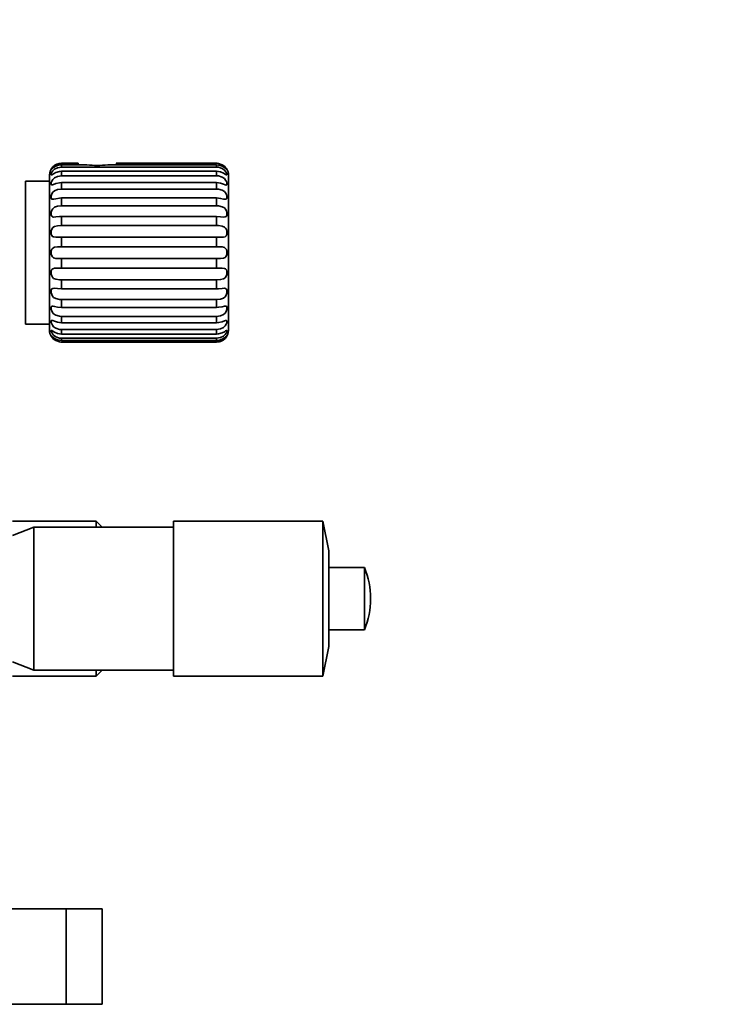
# Model space of a CAD drawing. Units: millimetres. Extents: x 5 to 289, y 4 to 204.
# Drawn here: x 161 to 184, y 62 to 95 of the extents above; entities that cross this region are included whole.
import ezdxf

# ---------------------------------------------------------------- set-up
doc = ezdxf.new("R2010")
doc.units = ezdxf.units.MM
doc.layers.add('SLD-0', color=7, linetype='Continuous', lineweight=25)
doc.styles.add('SLDTEXTSTYLE0', font='TXT', dxfattribs={"width": 0.605})
doc.dimstyles.new('SLDDIMSTYLE1', dxfattribs={"dimtxt": 2.5, "dimasz": 2, "dimexe": 0, "dimexo": 0.0625, "dimtad": 1, "dimlfac": 2.5, "dimrnd": 1e-09, "dimzin": 12, "dimdsep": 46, "dimtxsty": 'SLDTEXTSTYLE0', "dimsah": 1, "dimcen": 0.09, "dimadec": 0, "dimazin": 3, "dimtfac": 1, "dimtofl": 0, "dimtmove": 0, "dimatfit": 3, "dimfxl": 1, "dimfrac": 2, "dimtolj": 1, "dimtzin": 12, "dimarcsym": 0})

# ---------------------------------------------------------------- blocks, each defined once
blk = doc.blocks.new('_D_13')
at = {"layer": 'SLD-0'}
for p, q in [((155.927, 103.471), (161.397, 116.869)), ((161.397, 116.869), (216.189, 116.869)), ((155.927, 113.471), (155.927, 93.471))]:
    blk.add_line(p, q, dxfattribs=at)
for points in [[(155.927, 113.471), (155.677, 111.471), (156.177, 111.471)], [(155.927, 93.471), (156.177, 95.471), (155.677, 95.471)]]:
    blk.add_solid(points, dxfattribs=at)
at = {"layer": 'SLD-0', "char_height": 2.5, "attachment_point": 1, "style": 'SLDTEXTSTYLE0'}
for s, insert in [('50', (186.883, 123.928)), ('(Center distance to point of rotation)', (161.397, 120.091))]:
    blk.add_mtext(s, dxfattribs=dict(at, insert=insert))

msp = doc.modelspace()

# ---------------------------------------------------------------- linework, layer by layer
at = {"color": 7, "linetype": 'Continuous', "lineweight": 35}
for p, q in [((162.7068, 90.0707), (162.1668, 90.0707)), ((162.1668, 90.0663), (162.727, 90.0663)), ((162.1668, 90.0181), (162.1668, 89.9404)), ((163.0163, 90.0181), (162.1668, 90.0181)), ((162.1668, 89.9404), (167.3668, 89.9404)), ((162.1668, 89.7986), (162.1668, 89.6477)), ((167.3668, 89.7986), (162.1668, 89.7986)), ((162.7068, 90.0894), (162.7068, 90.0707)), ((162.727, 90.0663), (162.7134, 90.0692)), ((162.7275, 90.0181), (162.727, 90.0663)), ((167.3668, 90.0181), (163.7173, 90.0181)), ((164.0065, 90.0663), (164.0055, 90.0181)), ((164.0065, 90.0663), (164.0246, 90.0702)), ((164.0065, 90.0663), (167.3668, 90.0663)), ((164.0268, 90.0707), (164.0268, 90.0894)), ((167.3668, 90.0707), (164.0268, 90.0707)), ((167.3907, 90.07), (167.3668, 90.0707)), ((167.3668, 89.9404), (167.3668, 90.0181)), ((167.3668, 89.6477), (167.3668, 89.7986)), ((161.7668, 89.4707), (160.9668, 89.4707)), ((160.9668, 87.0707), (160.9668, 89.4707)), ((161.7668, 87.0707), (161.7668, 89.6707)), ((162.1668, 89.6477), (167.3668, 89.6477)), ((167.7668, 89.6707), (167.7668, 87.0707)), ((162.1668, 89.4206), (162.1668, 89.2053)), ((167.3668, 89.4206), (162.1668, 89.4206)), ((162.1668, 89.2053), (167.3668, 89.2053)), ((167.3668, 89.2053), (167.3668, 89.4206)), ((162.1668, 88.906), (162.1668, 88.6388)), ((167.3668, 88.906), (162.1668, 88.906)), ((167.3668, 88.6388), (167.3668, 88.906)), ((162.1668, 88.6388), (167.3668, 88.6388)), ((162.1668, 88.2848), (162.1668, 87.9811)), ((167.3668, 88.2848), (162.1668, 88.2848)), ((167.3668, 87.9811), (167.3668, 88.2848)), ((162.1668, 87.9811), (167.3668, 87.9811)), ((162.1668, 87.593), (162.1668, 87.2706)), ((167.3668, 87.593), (162.1668, 87.593)), ((167.3668, 87.2706), (167.3668, 87.593)), ((162.1668, 87.2706), (167.3668, 87.2706)), ((160.9668, 84.6707), (160.9668, 87.0707)), ((161.7668, 84.4707), (161.7668, 87.0707)), ((167.3668, 86.8708), (162.1668, 86.8708)), ((162.1668, 86.8708), (162.1668, 86.5484)), ((167.3668, 86.5484), (167.3668, 86.8708)), ((167.7668, 87.0707), (167.7668, 84.4707)), ((162.1668, 86.5484), (167.3668, 86.5484)), ((162.1668, 86.1603), (162.1668, 85.8566)), ((167.3668, 86.1603), (162.1668, 86.1603)), ((167.3668, 85.8566), (167.3668, 86.1603)), ((162.1668, 85.8566), (167.3668, 85.8566)), ((162.1668, 85.5026), (162.1668, 85.2354)), ((167.3668, 85.5026), (162.1668, 85.5026)), ((167.3668, 85.2354), (167.3668, 85.5026)), ((162.1668, 85.2354), (167.3668, 85.2354)), ((162.1668, 84.9361), (162.1668, 84.7208)), ((167.3668, 84.9361), (162.1668, 84.9361)), ((167.3668, 84.7208), (167.3668, 84.9361)), ((160.9668, 84.6707), (161.7668, 84.6707)), ((162.1668, 84.7208), (167.3668, 84.7208)), ((162.1668, 84.4937), (162.1668, 84.3428)), ((167.3668, 84.4937), (162.1668, 84.4937)), ((162.1668, 84.3428), (167.3668, 84.3428)), ((162.1668, 84.201), (162.1668, 84.1233)), ((167.3668, 84.201), (162.1668, 84.201)), ((167.3668, 84.3428), (167.3668, 84.4937)), ((167.3668, 84.1233), (167.3668, 84.201)), ((162.1429, 84.0714), (162.1668, 84.0707)), ((162.1668, 84.1233), (167.3668, 84.1233)), ((167.3668, 84.0751), (162.1668, 84.0751)), ((162.1668, 84.0707), (167.3668, 84.0707)), ((163.3268, 78.0707), (160.5268, 78.0707)), ((163.5268, 77.8707), (163.3268, 78.0707)), ((163.3268, 77.8707), (163.3268, 78.0707)), ((170.9268, 78.0707), (165.9268, 78.0707)), ((165.9268, 78.0707), (165.9268, 77.9921)), ((165.9268, 77.9921), (165.9268, 72.8707)), ((171.1268, 77.0707), (170.9268, 78.0707)), ((170.9268, 78.0707), (170.9268, 77.9921)), ((170.9268, 77.9921), (170.9268, 72.8707)), ((161.2405, 77.8707), (160.5268, 77.5907)), ((165.9268, 77.8707), (161.2405, 77.8707)), ((161.2405, 77.8707), (161.2405, 77.7982)), ((161.2405, 77.7982), (161.2405, 73.0707)), ((171.1268, 77.0707), (171.1268, 77.0223)), ((171.1268, 77.0223), (171.1268, 73.8707)), ((172.3268, 76.5107), (171.1268, 76.5107)), ((172.3268, 76.5107), (172.3268, 74.4307)), ((172.5268, 75.4658), (172.5268, 75.4756)), ((171.1268, 74.4307), (172.3268, 74.4307)), ((170.9268, 72.8707), (171.1268, 73.8707)), ((160.5268, 73.3507), (161.2405, 73.0707)), ((161.2405, 73.0707), (165.9268, 73.0707)), ((163.3268, 72.8707), (163.5268, 73.0707)), ((163.3268, 72.8707), (163.3268, 73.0707)), ((160.5268, 72.8707), (163.3268, 72.8707)), ((165.9268, 72.8707), (170.9268, 72.8707)), ((134.3268, 65.0707), (162.3268, 65.0707)), ((162.3268, 65.0707), (162.3268, 61.8707)), ((162.3268, 65.0707), (163.5268, 65.0707)), ((163.5268, 65.0707), (163.5268, 61.8707)), ((134.3268, 61.8707), (162.3268, 61.8707)), ((162.3268, 61.8707), (163.5268, 61.8707))]:
    msp.add_line(p, q, dxfattribs=at)
at = {"color": 8, "linetype": 'Continuous', "lineweight": 35}
for p, q in [((162.1668, 90.0707), (162.1668, 90.0663)), ((167.3668, 90.0663), (167.3668, 90.0707)), ((162.1668, 84.0751), (162.1668, 84.0707)), ((167.3668, 84.0707), (167.3668, 84.0751))]:
    msp.add_line(p, q, dxfattribs=at)
at = {"color": 7, "linetype": 'Continuous', "lineweight": 35, "flags": 128}
for points in [[(162.1668, 90.0663), (162.0346, 90.0438), (161.937, 89.9932), (161.8809, 89.9441), (161.847, 89.902), (161.8268, 89.8678), (161.8204, 89.851), (161.8246, 89.8508), (161.8395, 89.8659), (161.8659, 89.8926), (161.9053, 89.9265), (161.9814, 89.9741), (162.1013, 90.0128), (162.1668, 90.0181)], [(162.1668, 89.9404), (162.0346, 89.9187), (161.937, 89.8677), (161.8809, 89.8148), (161.847, 89.7656), (161.8268, 89.7203), (161.8204, 89.6906), (161.8246, 89.6768), (161.8395, 89.6788), (161.8659, 89.6942), (161.9053, 89.7191), (161.9814, 89.7588), (162.1013, 89.7937), (162.1668, 89.7986)], [(167.3668, 90.0181), (167.499, 89.9961), (167.5965, 89.9488), (167.6527, 89.9064), (167.6866, 89.8737), (167.7068, 89.8527), (167.7131, 89.8497), (167.7089, 89.8632), (167.694, 89.8906), (167.6676, 89.9271), (167.6282, 89.9679), (167.5521, 90.0206), (167.4322, 90.0609), (167.3668, 90.0663)], [(167.3668, 89.7986), (167.499, 89.7784), (167.5965, 89.7372), (167.6527, 89.7038), (167.6866, 89.6826), (167.7068, 89.6759), (167.7131, 89.687), (167.7089, 89.7133), (167.694, 89.7514), (167.6676, 89.7955), (167.6282, 89.8409), (167.5521, 89.8958), (167.4322, 89.9353), (167.3668, 89.9404)], [(162.1668, 89.6477), (162.0346, 89.6281), (161.937, 89.5797), (161.8809, 89.5261), (161.847, 89.4727), (161.8268, 89.4188), (161.8204, 89.378), (161.8246, 89.3513), (161.8395, 89.3401), (161.8659, 89.3433), (161.9053, 89.3578), (161.9814, 89.3872), (162.1013, 89.4163), (162.1668, 89.4206)], [(167.3668, 89.4206), (167.499, 89.4033), (167.5965, 89.3706), (167.6527, 89.3483), (167.6866, 89.3397), (167.7068, 89.3478), (167.7131, 89.3722), (167.7089, 89.4099), (167.694, 89.4564), (167.6676, 89.5056), (167.6282, 89.553), (167.5521, 89.6067), (167.4322, 89.6431), (167.3668, 89.6477)], [(162.1668, 89.2053), (162.0346, 89.1889), (161.937, 89.1458), (161.8809, 89.0947), (161.847, 89.0402), (161.8268, 88.9809), (161.8204, 88.9313), (161.8246, 88.8933), (161.8395, 88.8695), (161.8659, 88.8603), (161.9053, 88.8636), (161.9814, 88.8811), (162.1013, 88.9026), (162.1668, 88.906)], [(167.3668, 88.906), (167.499, 88.8927), (167.5965, 88.8704), (167.6527, 88.8603), (167.6866, 88.8649), (167.7068, 88.8873), (167.7131, 88.9237), (167.7089, 88.9705), (167.694, 89.0228), (167.6676, 89.0742), (167.6282, 89.1208), (167.5521, 89.1703), (167.4322, 89.2015), (167.3668, 89.2053)], [(162.1668, 88.6388), (162.0346, 88.6266), (161.937, 88.5914), (161.8809, 88.5456), (161.847, 88.4932), (161.8268, 88.432), (161.8204, 88.3765), (161.8246, 88.3294), (161.8395, 88.2944), (161.8659, 88.2733), (161.9053, 88.2652), (161.9814, 88.2697), (162.1013, 88.2825), (162.1668, 88.2848)], [(167.3668, 88.2848), (167.499, 88.2761), (167.5965, 88.2655), (167.6527, 88.2684), (167.6866, 88.2858), (167.7068, 88.3212), (167.7131, 88.3674), (167.7089, 88.4207), (167.694, 88.4757), (167.6676, 88.5263), (167.6282, 88.5694), (167.5521, 88.6118), (167.4322, 88.636), (167.3668, 88.6388)], [(162.1668, 87.9811), (162.0346, 87.9738), (161.937, 87.9485), (161.8809, 87.9108), (161.847, 87.8635), (161.8268, 87.8039), (161.8204, 87.7457), (161.8246, 87.6923), (161.8395, 87.6481), (161.8659, 87.6164), (161.9053, 87.5973), (161.9814, 87.5887), (162.1013, 87.5919), (162.1668, 87.593)], [(167.3668, 87.593), (167.499, 87.5896), (167.5965, 87.5912), (167.6527, 87.6069), (167.6866, 87.6362), (167.7068, 87.6825), (167.7131, 87.7358), (167.7089, 87.7925), (167.694, 87.8469), (167.6676, 87.8938), (167.6282, 87.931), (167.5521, 87.9638), (167.4322, 87.9796), (167.3668, 87.9811)], [(162.1668, 87.2706), (162.0346, 87.2686), (161.937, 87.2547), (161.8809, 87.2272), (161.847, 87.1878), (161.8268, 87.1332), (161.8204, 87.0758), (161.8246, 87.0191), (161.8395, 86.9683), (161.8659, 86.9279), (161.9053, 86.8989), (161.9814, 86.8775), (162.1013, 86.8711), (162.1668, 86.8708)], [(167.3668, 86.8708), (167.499, 86.8728), (167.5965, 86.8867), (167.6527, 86.9142), (167.6866, 86.9536), (167.7068, 87.0082), (167.7131, 87.0656), (167.7089, 87.1222), (167.694, 87.1731), (167.6676, 87.2135), (167.6282, 87.2425), (167.5521, 87.2639), (167.4322, 87.2703), (167.3668, 87.2706)], [(162.1668, 86.5484), (162.0346, 86.5518), (161.937, 86.5502), (161.8809, 86.5345), (161.847, 86.5052), (161.8268, 86.4589), (161.8204, 86.4055), (161.8246, 86.3489), (161.8395, 86.2945), (161.8659, 86.2476), (161.9053, 86.2104), (161.9814, 86.1776), (162.1013, 86.1618), (162.1668, 86.1603)], [(167.3668, 86.1603), (167.499, 86.1676), (167.5965, 86.1928), (167.6527, 86.2306), (167.6866, 86.2779), (167.7068, 86.3375), (167.7131, 86.3956), (167.7089, 86.449), (167.694, 86.4933), (167.6676, 86.5249), (167.6282, 86.5441), (167.5521, 86.5527), (167.4322, 86.5495), (167.3668, 86.5484)], [(162.1668, 85.8566), (162.0346, 85.8652), (161.937, 85.8759), (161.8809, 85.873), (161.847, 85.8555), (161.8268, 85.8202), (161.8204, 85.7739), (161.8246, 85.7207), (161.8395, 85.6657), (161.8659, 85.6151), (161.9053, 85.572), (161.9814, 85.5296), (162.1013, 85.5054), (162.1668, 85.5026)], [(167.3668, 85.5026), (167.499, 85.5148), (167.5965, 85.55), (167.6527, 85.5958), (167.6866, 85.6482), (167.7068, 85.7094), (167.7131, 85.7649), (167.7089, 85.812), (167.694, 85.847), (167.6676, 85.8681), (167.6282, 85.8762), (167.5521, 85.8717), (167.4322, 85.8589), (167.3668, 85.8566)], [(162.1668, 85.2354), (162.0346, 85.2487), (161.937, 85.271), (161.8809, 85.281), (161.847, 85.2765), (161.8268, 85.2541), (161.8204, 85.2177), (161.8246, 85.1709), (161.8395, 85.1186), (161.8659, 85.0672), (161.9053, 85.0206), (161.9814, 84.9711), (162.1013, 84.9399), (162.1668, 84.9361)], [(167.3668, 84.9361), (167.499, 84.9525), (167.5965, 84.9956), (167.6527, 85.0467), (167.6866, 85.1012), (167.7068, 85.1605), (167.7131, 85.2101), (167.7089, 85.2481), (167.694, 85.2719), (167.6676, 85.2811), (167.6282, 85.2778), (167.5521, 85.2603), (167.4322, 85.2387), (167.3668, 85.2354)], [(162.1668, 84.7208), (162.0346, 84.7381), (161.937, 84.7708), (161.8809, 84.7931), (161.847, 84.8017), (161.8268, 84.7936), (161.8204, 84.7692), (161.8246, 84.7315), (161.8395, 84.685), (161.8659, 84.6358), (161.9053, 84.5884), (161.9814, 84.5347), (162.1013, 84.4983), (162.1668, 84.4937)], [(167.3668, 84.4937), (167.499, 84.5133), (167.5965, 84.5617), (167.6527, 84.6153), (167.6866, 84.6687), (167.7068, 84.7226), (167.7131, 84.7634), (167.7089, 84.7901), (167.694, 84.8013), (167.6676, 84.7981), (167.6282, 84.7836), (167.5521, 84.7541), (167.4322, 84.7251), (167.3668, 84.7208)], [(162.1668, 84.3428), (162.0346, 84.363), (161.937, 84.4042), (161.8809, 84.4376), (161.847, 84.4588), (161.8268, 84.4654), (161.8204, 84.4544), (161.8246, 84.428), (161.8395, 84.39), (161.8659, 84.3459), (161.9053, 84.3004), (161.9814, 84.2456), (162.1013, 84.2061), (162.1668, 84.201)], [(162.1668, 84.1233), (162.0346, 84.1453), (161.937, 84.1925), (161.8809, 84.235), (161.847, 84.2676), (161.8268, 84.2887), (161.8204, 84.2917), (161.8246, 84.2782), (161.8395, 84.2508), (161.8659, 84.2143), (161.9053, 84.1735), (161.9814, 84.1208), (162.1013, 84.0805), (162.1668, 84.0751)], [(167.3668, 84.201), (167.499, 84.2226), (167.5965, 84.2737), (167.6527, 84.3265), (167.6866, 84.3757), (167.7068, 84.4211), (167.7131, 84.4508), (167.7089, 84.4646), (167.694, 84.4626), (167.6676, 84.4472), (167.6282, 84.4223), (167.5521, 84.3826), (167.4322, 84.3477), (167.3668, 84.3428)], [(167.3668, 84.0751), (167.499, 84.0976), (167.5965, 84.1482), (167.6527, 84.1973), (167.6866, 84.2394), (167.7068, 84.2736), (167.7131, 84.2904), (167.7089, 84.2906), (167.694, 84.2755), (167.6676, 84.2487), (167.6282, 84.2149), (167.5521, 84.1673), (167.4322, 84.1286), (167.3668, 84.1233)]]:
    msp.add_lwpolyline(points, dxfattribs=at)
at = {"color": 7, "linetype": 'Continuous', "lineweight": 35}
for centre, radius, start, end in [((162.1668, 89.6707), 0.4, 90, 180), ((163.3668, 92.9505), 2.9533, 263.18399, 276.81601), ((167.3668, 89.6707), 0.4, 0, 30.77527), ((162.1668, 84.4707), 0.4, 180, 210.77527), ((167.3668, 84.4707), 0.4, 270, 0), ((169.7473, 75.4756), 2.7795, 0, 21.86482), ((169.7473, 75.4658), 2.7795, 338.13518, 0)]:
    msp.add_arc(centre, radius, start, end, dxfattribs=at)

# ---------------------------------------------------------------- dimensions: what is measured, and where the dimension line sits
at = {"layer": 'SLD-0'}
dim = msp.add_linear_dim(base=(155.9275, 93.4707), p1=(175.5268, 113.4707), p2=(159.5268, 93.4707), angle=90, text='<>\\P(Center distance to point of rotation)\\P', dimstyle='SLDDIMSTYLE1', dxfattribs=at)
dim.commit()
dim.dimension.update_dxf_attribs({"geometry": '_D_13', "text_midpoint": (155.9275, 103.4707), "dimtype": 160})

doc.saveas('drawing.dxf')
